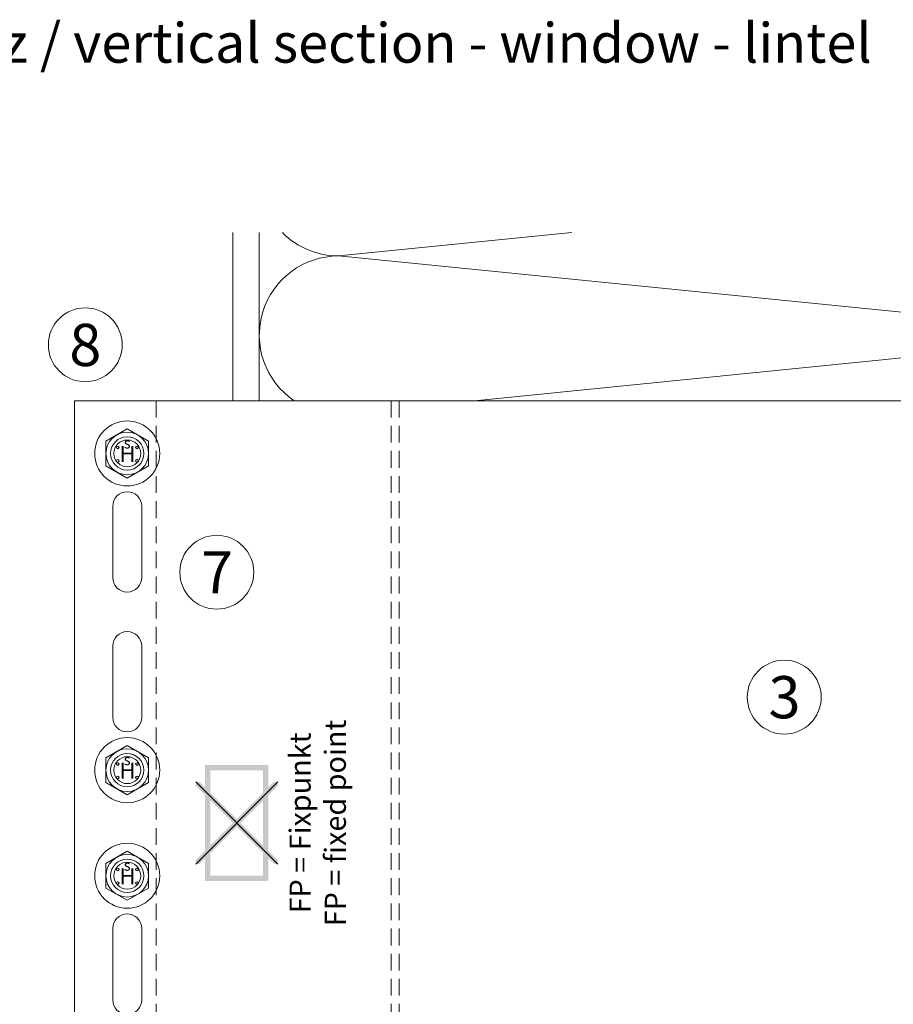
# Model space of a CAD drawing. Units: millimetres. Extents: x 2211 to 6119, y 1217 to 3874.
# Drawn here: x 2423 to 2588, y 2092 to 2279 of the extents above; entities that cross this region are included whole.
import ezdxf

# ---------------------------------------------------------------- set-up
doc = ezdxf.new("R2010")
doc.units = ezdxf.units.MM
doc.linetypes.add('VERDECKT2', pattern=[4.7625, 3.175, -1.5875])
for name, color, linetype, lineweight in [('Bemaßung', 250, 'Continuous', 13), ('Fixpunkt', 1, 'Continuous', 13), ('Schmale Strichlierte Volllinie_Grau', 252, 'VERDECKT2', 13), ('Schmale Volllinie', 7, 'Continuous', 13), ('Schmale Volllinie_Blau', 5, 'Continuous', 13), ('Schmale Volllinie_Grau', 252, 'Continuous', 13), ('Schraffur', 250, 'Continuous', 13), ('Text', 7, 'Continuous', 13)]:
    doc.layers.add(name, color=color, linetype=linetype, lineweight=lineweight)
doc.styles.add('ARIAL', font='arial.ttf')
doc.styles.get("Standard").update_dxf_attribs({"font": 'arial.ttf'})
doc.dimstyles.new('100%', dxfattribs={"dimtxt": 4, "dimasz": 3, "dimexe": 3, "dimexo": 3, "dimgap": 2, "dimtad": 1, "dimdec": 0, "dimzin": 0, "dimdsep": 46, "dimtxsty": 'Standard', "dimblk": 'OBLIQUE', "dimcen": 0.09, "dimdle": 3, "dimclrd": 256, "dimclre": 256, "dimclrt": 256, "dimadec": 0, "dimazin": 0, "dimtfac": 1, "dimtdec": 0, "dimtofl": 0, "dimtmove": 0, "dimatfit": 3, "dimfxl": 3, "dimfxlon": 1, "dimtolj": 1, "dimtzin": 0, "dimlwd": -1, "dimlwe": -1, "dimarcsym": 0})

# ---------------------------------------------------------------- blocks, each defined once
blk = doc.blocks.new('_Oblique')
at = {"color": 0, "linetype": 'ByBlock', "lineweight": -2}
blk.add_line((-0.5, -0.5), (0.5, 0.5), dxfattribs=at)
blk = doc.blocks.new('*D114')
at = {"layer": 'Bemaßung', "transparency": 16777216}
for p, q in [((2468.14, 2017.26), (2468.14, 2011.26)), ((2648.14, 2017.26), (2648.14, 2011.26)), ((2465.14, 2014.26), (2651.14, 2014.26))]:
    blk.add_line(p, q, dxfattribs=at)
at = {"layer": 'Defpoints', "color": 0, "transparency": 16777216}
for p in [(2468.14, 2238.69), (2648.14, 2238.69), (2648.14, 2014.26)]:
    blk.add_point(p, dxfattribs=at)
at = {"layer": 'Bemaßung', "transparency": 16777216, "xscale": 3, "yscale": 3, "zscale": 3, "rotation": 180}
blk.add_blockref('_Oblique', (2468.14, 2014.26), dxfattribs=at)
at = {"layer": 'Bemaßung', "transparency": 16777216, "xscale": 3, "yscale": 3, "zscale": 3}
blk.add_blockref('_Oblique', (2648.14, 2014.26), dxfattribs=at)
at = {"layer": 'Bemaßung', "transparency": 16777216, "insert": (2558.14, 2018.26), "char_height": 4, "attachment_point": 5}
blk.add_mtext('\\A1;X', dxfattribs=at)
blk = doc.blocks.new('HS-Schraube')
at = {"layer": 'Schmale Volllinie_Blau'}
blk.add_lwpolyline([(-4.03, 2.33), (0, 4.66), (4.03, 2.33), (4.03, -2.33), (0, -4.66), (-4.03, -2.33), (-4.03, 2.33)], dxfattribs=at)
for centre, radius in [((0, 0), 6.16), ((0, 0), 4.03), ((0, 0), 3.16), ((-1.81, 1.16), 0.255), ((1.85, 1.16), 0.255), ((-1.81, -1.38), 0.255), ((1.85, -1.38), 0.255)]:
    blk.add_circle(centre, radius, dxfattribs=at)
at = {"layer": 'Schmale Volllinie_Blau', "style": 'ARIAL'}
for s, height, p in [('s', 2.04, (-0.66, 0.95)), ('H', 3.06, (-1.48, -1.63))]:
    blk.add_text(s, height=height, dxfattribs=at).set_placement(p)
blk = doc.blocks.new('*D107')
at = {"layer": 'Bemaßung', "transparency": 16777216}
for p, q in [((2373.89, 2012.76), (2373.89, 2017.26)), ((2468.14, 2015.76), (2468.14, 2011.26)), ((2370.89, 2014.26), (2471.14, 2014.26))]:
    blk.add_line(p, q, dxfattribs=at)
at = {"layer": 'Defpoints', "color": 0, "transparency": 16777216}
for p in [(2468.14, 2206.85), (2468.14, 2014.26), (2373.89, 1970.73)]:
    blk.add_point(p, dxfattribs=at)
at = {"layer": 'Bemaßung', "transparency": 16777216, "xscale": 3, "yscale": 3, "zscale": 3, "rotation": 180}
blk.add_blockref('_Oblique', (2373.89, 2014.26), dxfattribs=at)
at = {"layer": 'Bemaßung', "transparency": 16777216, "xscale": 3, "yscale": 3, "zscale": 3}
blk.add_blockref('_Oblique', (2468.14, 2014.26), dxfattribs=at)
at = {"layer": 'Bemaßung', "transparency": 16777216, "insert": (2421.02, 2018.31), "char_height": 4, "attachment_point": 5}
blk.add_mtext('\\A1;min. 30', dxfattribs=at)
blk = doc.blocks.new('MacFOX_215_L_11 Ansicht Winkel mit Dübel')
at = {"layer": 'Schraffur'}
h = blk.add_hatch(dxfattribs=at)
h.set_pattern_fill('LINE', color=256, angle=45)
h.set_pattern_definition([(45, (-544.4855, -3924.2043), (-2.245064, 2.245064), [])])
h.paths.add_polyline_path([(0, 0), (-4, 0), (-4, -24.5), (0, -24.5)])
h.paths.add_polyline_path([(0, -35.5), (-4, -35.5), (-4, -74.5), (0, -74.5)])
h.paths.add_polyline_path([(0, -85.5), (-4, -85.5), (-4, -124.5), (0, -124.5)])
h.paths.add_polyline_path([(0, -135.5), (-4, -135.5), (-4, -160), (0, -160)])
at = {"layer": 'Schmale Strichlierte Volllinie_Grau'}
for p, q in [((-194.55, 0), (-194.55, -160)), ((-150, 0), (-150, -160)), ((-148.5, 0), (-148.5, -160))]:
    blk.add_line(p, q, dxfattribs=at)
at = {"layer": 'Schmale Volllinie'}
for p, q in [((-210, 0), (0, 0)), ((-210, 0), (-210, -160)), ((-4, 0), (-4, -24.5)), ((0, 0), (0, -25.1)), ((-202.75, -20), (-202.75, -33.5)), ((-197.25, -20), (-197.25, -33.5)), ((-4, -24.5), (0, -24.5)), ((0, -35.07), (0, -125.1)), ((-4, -35.5), (-4, -124.5)), ((-4, -35.5), (0, -35.5)), ((-202.75, -60), (-202.75, -46.5)), ((-197.25, -60), (-197.25, -46.5)), ((-4, -74.5), (0, -74.5)), ((-4, -85.5), (0, -85.5)), ((-202.75, -100), (-202.75, -113.5)), ((-197.25, -100), (-197.25, -113.5)), ((-4, -124.5), (0, -124.5)), ((-202.75, -140), (-202.75, -126.5)), ((-197.25, -140), (-197.25, -126.5)), ((-4, -135.5), (-4, -160)), ((-4, -135.5), (0, -135.5)), ((0, -135.07), (0, -160)), ((-210, -160), (0, -160))]:
    blk.add_line(p, q, dxfattribs=at)
for centre in [(-200, -10), (-200, -70), (-200, -90), (-200, -150)]:
    blk.add_circle(centre, 2.55, dxfattribs=at)
for centre, start, end in [((-200, -20), 0, 180), ((-200, -33.5), 180, 0), ((-200, -46.5), 0, 180), ((-200, -60), 180, 0), ((-200, -100), 0, 180), ((-200, -113.5), 180, 0), ((-200, -126.5), 0, 180), ((-200, -140), 180, 0)]:
    blk.add_arc(centre, 2.75, start, end, dxfattribs=at)
blk = doc.blocks.new('MacFOX_215_L_11 Ansicht mit Dübel')
at = {"layer": 'Schraffur'}
blk.add_blockref('MacFOX_215_L_11 Ansicht Winkel mit Dübel', (-5, -3), dxfattribs=at)
blk = doc.blocks.new('FP Large')
at = {"layer": 'Fixpunkt'}
h = blk.add_hatch(color=256, dxfattribs=at)
h.dxf.hatch_style = 1
h.paths.add_polyline_path([(6, 11), (-6, 11), (-6, -11), (6, -11)])
h.paths.add_polyline_path([(-5, 10), (5, 10), (5, -10), (-5, -10)], flags=16)
h = blk.add_hatch(color=256, dxfattribs=at)
h.dxf.hatch_style = 1
h.paths.add_polyline_path([(7.78, 7.07), (7.78, 7.78), (7.07, 7.78), (0, 0.71), (-7.07, 7.78), (-7.78, 7.78), (-7.78, 7.07), (-0.71, 0), (-7.78, -7.07), (-7.78, -7.78), (-7.07, -7.78), (0, -0.71), (7.07, -7.78), (7.78, -7.78), (7.78, -7.07), (0.71, 0)])
for p, q in [((7.78, 7.78), (-7.78, -7.78)), ((-7.78, 7.78), (7.78, -7.78))]:
    blk.add_line(p, q, dxfattribs=at)
at = {"layer": 'Text', "insert": (10, 0), "char_height": 4, "attachment_point": 2, "rotation": 90}
blk.add_mtext_dynamic_manual_height_columns('\\pt40;FP = Fixpunkt\\PFP = fixed point', width=46.91, gutter_width=12.5, heights=[0], dxfattribs=at)

msp = doc.modelspace()

# ---------------------------------------------------------------- linework, layer by layer
at = {"layer": 'Schmale Volllinie'}
msp.add_line((2463.14, 2238.69), (2463.14, 2206.85), dxfattribs=at)
for centre in [(2435.17, 2217.44), (2460.09, 2174.35), (2567.6, 2150.68)]:
    msp.add_circle(centre, 7, dxfattribs=at)
at = {"layer": 'Schmale Volllinie_Grau'}
for p, q in [((2468.14, 2238.69), (2468.14, 2206.85)), ((2483.14, 2234.27), (2527.34, 2238.69)), ((2633.14, 2219.27), (2483.14, 2234.27)), ((2508.93, 2206.85), (2633.14, 2219.27))]:
    msp.add_line(p, q, dxfattribs=at)
for centre, start, end in [((2483.14, 2249.27), 224.8547, 270), ((2483.14, 2219.27), 90, 235.8977)]:
    msp.add_arc(centre, 15, start, end, dxfattribs=at)

# ---------------------------------------------------------------- block references
for name, p in [('HS-Schraube', (2443.12, 2196.85)), ('FP Large', (2463.87, 2126.85)), ('HS-Schraube', (2443.12, 2136.85)), ('HS-Schraube', (2443.12, 2116.85))]:
    msp.add_blockref(name, p)
at = {"layer": 'Schraffur'}
msp.add_blockref('MacFOX_215_L_11 Ansicht mit Dübel', (2648.12, 2209.85), dxfattribs=at)

# ---------------------------------------------------------------- texts
at = {"layer": 'Text'}
for s, p in [('8', (2432.15, 2213.42)), ('7', (2457.12, 2170.34)), ('3', (2564.62, 2146.67))]:
    msp.add_text(s, height=8, dxfattribs=at).set_placement(p)
at = {"layer": 'Text', "insert": (2287.13, 2278.39), "char_height": 7.5, "width": 750, "attachment_point": 1, "line_spacing_factor": 0.9, "style": 'ARIAL'}
msp.add_mtext('Vertikalschnitt - Fenstersturz / vertical section - window - lintel', dxfattribs=at)

# ---------------------------------------------------------------- dimensions: what is measured, and where the dimension line sits
at = {"layer": 'Bemaßung'}
dim = msp.add_linear_dim(base=(2648.14, 2014.26), p1=(2468.14, 2238.69), p2=(2648.14, 2238.69), text='X', dimstyle='100%', dxfattribs=at)
dim.commit()
dim.dimension.update_dxf_attribs({"geometry": '*D114', "text_midpoint": (2558.14, 2018.26)})
dim = msp.add_linear_dim(base=(2468.14, 2014.26), p1=(2373.89, 1970.73), p2=(2468.14, 2206.85), text='min. 30', dimstyle='100%', override={"dimfxl": 1.5}, dxfattribs=at)
dim.commit()
dim.dimension.update_dxf_attribs({"geometry": '*D107', "text_midpoint": (2421.02, 2018.31)})

doc.saveas('drawing.dxf')
